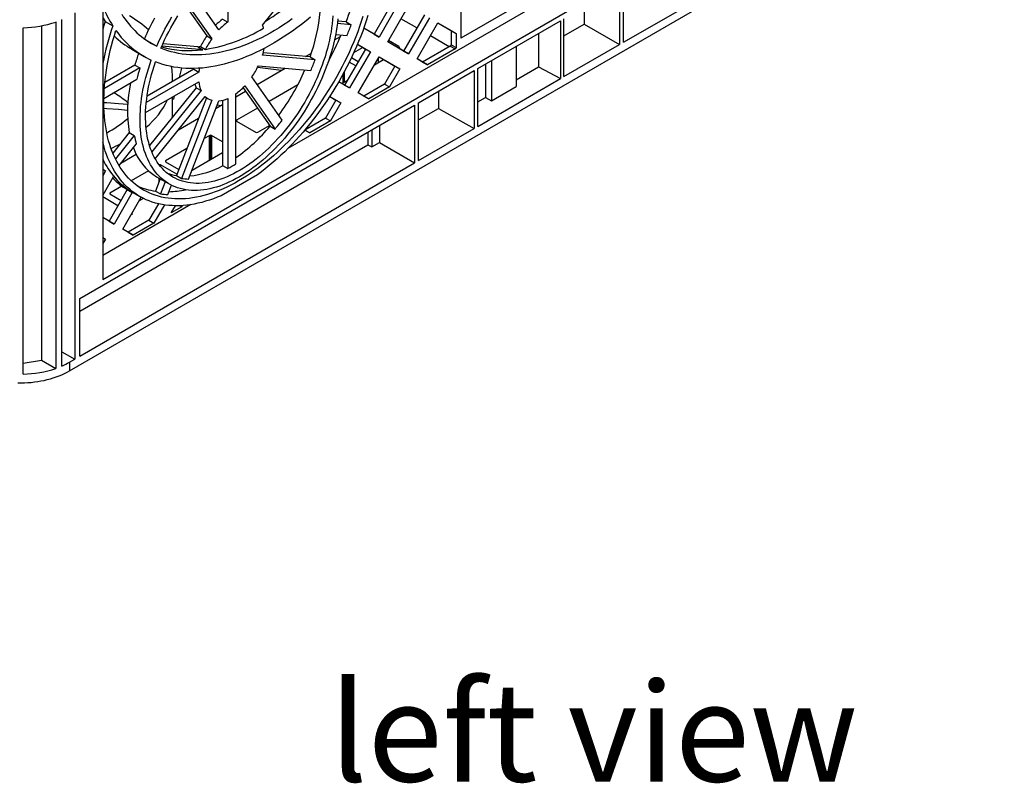
# Model space of a CAD drawing. Units: millimetres. Extents: x 84 to 4956, y 84 to 3480.
# Drawn here: x 3919 to 4337, y 2026 to 2350 of the extents above; entities that cross this region are included whole.
import ezdxf

# ---------------------------------------------------------------- set-up
doc = ezdxf.new("R2010")
doc.units = ezdxf.units.MM
doc.header["$LTSCALE"] = 12
doc.layers.add('HAURATON_PRODUCT_CONTOUR', color=7, linetype='Continuous', lineweight=25)
doc.layers.add('HAURATON_TEXT', color=40, linetype='Continuous')
doc.styles.add('SLDTEXTSTYLE2', font='ARIAL.TTF', dxfattribs={"width": 0.948})

msp = doc.modelspace()

# ---------------------------------------------------------------- linework, layer by layer
at = {"layer": 'HAURATON_PRODUCT_CONTOUR'}
for p, q in [((3953.91, 2239.9), (4731.73, 2688.92)), ((3939.77, 2201.11), (4745.87, 2666.47)), ((4105.94, 2450.35), (4105.94, 2342.29)), ((4174.98, 2340.57), (4317.19, 2422.67)), ((4217.53, 2402.29), (4032.53, 2295.49)), ((4006.95, 2374.84), (4006.95, 2349.1)), ((4021.75, 2347.78), (4044.04, 2375.51)), ((3953.91, 2363.97), (3953.91, 2239.9)), ((4173.25, 2364.07), (4173.25, 2339.57)), ((4174.98, 2340.57), (4174.98, 2365.07)), ((4003.23, 2345.8), (3992.51, 2361.05)), ((4077.96, 2359.35), (4069.09, 2344.01)), ((4080.08, 2358.13), (4071.21, 2342.78)), ((4137.76, 2360.66), (4105.94, 2342.29)), ((3988.86, 2356.28), (3998.05, 2343.22)), ((3989.5, 2357.16), (4000.17, 2341.99)), ((4074.87, 2340.68), (4083.71, 2356.02)), ((4158.32, 2355.45), (4158.32, 2348.19)), ((3936.57, 2203.19), (3936.57, 2350.16)), ((3942.06, 2353.09), (3942.06, 2206.11)), ((3955, 2349.38), (3958.18, 2347.54)), ((4004.82, 2350.32), (4006.95, 2349.1)), ((4057.27, 2349.22), (4053.64, 2349.54)), ((4057.27, 2349.22), (4059.39, 2347.99)), ((4087.25, 2346.61), (4080.53, 2350.5)), ((4090.44, 2352.12), (4081.59, 2336.82)), ((4092.56, 2350.89), (4083.71, 2335.6)), ((4113.16, 2329.38), (4148.22, 2349.62)), ((4148.22, 2349.62), (4148.22, 2325.13)), ((4149.72, 2325.99), (4149.72, 2350.48)), ((3920.15, 2199.74), (3920.15, 2346.72)), ((3927.87, 2347.55), (3927.87, 2205.68)), ((3933.95, 2349.15), (3933.95, 2202.17)), ((4059.39, 2347.99), (4053.52, 2348.52)), ((4071.21, 2342.78), (4064.7, 2346.53)), ((4069.09, 2344.01), (4064.7, 2346.53)), ((4087.4, 2333.48), (4096.21, 2348.77)), ((4096.21, 2348.77), (4103.97, 2344.27)), ((4096.21, 2348.77), (4101.85, 2345.5)), ((4101.85, 2345.5), (4101.76, 2339.53)), ((4101.85, 2345.5), (4103.97, 2344.27)), ((4149.72, 2343.22), (4158.32, 2348.19)), ((4158.32, 2348.19), (4173.25, 2339.57)), ((3972.64, 2341.26), (3976.83, 2338.84)), ((3998.05, 2343.22), (4000.17, 2341.99)), ((4052.31, 2341.6), (4054.83, 2343.06)), ((4052.78, 2343.87), (4057.62, 2343.44)), ((4069.09, 2344.01), (4071.21, 2342.78)), ((4079.63, 2338.75), (4075.23, 2341.31)), ((4100.99, 2338.68), (4093.04, 2343.27)), ((4103.97, 2344.27), (4103.88, 2338.3)), ((4138.93, 2344.26), (4138.93, 2330.13)), ((3966.24, 2337.58), (3971.54, 2334.52)), ((3996.34, 2337.38), (3978.98, 2338.93)), ((3994.21, 2338.61), (3979.42, 2339.93)), ((3994.21, 2338.61), (3996.34, 2337.38)), ((3995.45, 2338.77), (3997.57, 2337.55)), ((4065.44, 2337.69), (4056.59, 2322.39)), ((4064.32, 2338.33), (4060.43, 2336.09)), ((4062, 2339.68), (4065.44, 2337.69)), ((4062.01, 2339.68), (4067.56, 2336.46)), ((4065.44, 2337.69), (4067.56, 2336.46)), ((4081.59, 2336.82), (4074.87, 2340.69)), ((4083.71, 2335.6), (4074.87, 2340.68)), ((4080.15, 2337.73), (4079.63, 2338.75)), ((4079.63, 2338.75), (4079.63, 2337.95)), ((4080.1, 2337.68), (4080.15, 2337.73)), ((4081.59, 2336.82), (4083.71, 2335.6)), ((4101.4, 2338.92), (4089.69, 2332.16)), ((4103.52, 2337.7), (4091.82, 2330.94)), ((4101.76, 2339.53), (4101.4, 2338.92)), ((4101.4, 2338.92), (4103.52, 2337.7)), ((4101.76, 2339.53), (4103.88, 2338.3)), ((4103.88, 2338.3), (4103.52, 2337.7)), ((4129.41, 2338.76), (4129.41, 2321.76)), ((4149.72, 2325.99), (4173.25, 2339.57)), ((4044.04, 2333.12), (4021.75, 2335.11)), ((4041.92, 2334.34), (4022.03, 2336.12)), ((4040.02, 2334.51), (4042.47, 2335.92)), ((4041.92, 2334.34), (4044.04, 2333.12)), ((4067.56, 2336.46), (4058.71, 2321.17)), ((4059.48, 2334.07), (4062.38, 2332.4)), ((4062.4, 2319.05), (4071.21, 2334.34)), ((4069.28, 2330.99), (4073.14, 2333.22)), ((4070.84, 2333.69), (4070.84, 2331.89)), ((4071.21, 2334.34), (4080.03, 2329.23)), ((4071.21, 2334.34), (4077.91, 2330.45)), ((4072.74, 2333.45), (4072.74, 2332.99)), ((4091.82, 2330.94), (4087.4, 2333.48)), ((4089.69, 2332.16), (4087.4, 2333.48)), ((4118.98, 2332.74), (4118.98, 2315.74)), ((3969.66, 2329.66), (3954.59, 2320.96)), ((3967.54, 2330.89), (3954.81, 2323.54)), ((3967.54, 2330.89), (3969.66, 2329.66)), ((3992.56, 2329.08), (3972.72, 2317.63)), ((3986.44, 2325.55), (3987.51, 2329.59)), ((3992.56, 2329.08), (3992.6, 2329.43)), ((3992.56, 2329.08), (3994.68, 2327.86)), ((4019.49, 2322.66), (4031.4, 2329.53)), ((4029.83, 2328.63), (4019.66, 2329.9)), ((4019.98, 2330.55), (4042.27, 2328.56)), ((4061.32, 2330.56), (4058.55, 2332.16)), ((4077.91, 2330.45), (4073.49, 2322.81)), ((4080.03, 2329.23), (4075.61, 2321.58)), ((4077.91, 2330.45), (4080.03, 2329.23)), ((4088, 2314.86), (4111.66, 2328.52)), ((4089.69, 2332.16), (4091.82, 2330.94)), ((4111.66, 2328.52), (4111.66, 2304.02)), ((4113.16, 2304.88), (4113.16, 2329.38)), ((4116.39, 2331.24), (4116.39, 2317.11)), ((4129.41, 2324.63), (4138.93, 2330.13)), ((4138.93, 2330.13), (4148.22, 2325.13)), ((3954.39, 2316.76), (3968.41, 2324.86)), ((3994.68, 2327.86), (3972.39, 2314.99)), ((3983.56, 2323.89), (3983.56, 2325.62)), ((4030.13, 2307.53), (4017.26, 2325.84)), ((4055.46, 2323.04), (4057.72, 2324.34)), ((4055.8, 2326.88), (4055.8, 2323.24)), ((4056.43, 2328.04), (4056.43, 2323.6)), ((4113.16, 2304.88), (4148.22, 2325.13)), ((3972.11, 2310.75), (3994.68, 2323.78)), ((3993.56, 2321.28), (3973.81, 2296.72)), ((3995.68, 2320.06), (3974.77, 2294.05)), ((3993.56, 2321.28), (3995.68, 2320.06)), ((4013.47, 2321.28), (4024.95, 2304.94)), ((4014.2, 2322.03), (4027.07, 2303.72)), ((4036.71, 2322.46), (4024.55, 2315.47)), ((4058.71, 2321.17), (4054.08, 2323.83)), ((4056.59, 2322.39), (4054.09, 2323.83)), ((4056.59, 2322.39), (4058.71, 2321.17)), ((4073.49, 2322.81), (4064.69, 2317.73)), ((4075.61, 2321.58), (4066.82, 2316.51)), ((4073.49, 2322.81), (4075.61, 2321.58)), ((4118.98, 2315.74), (4129.41, 2321.76)), ((3959.09, 2318.91), (3958.22, 2318.98)), ((3976.2, 2291.12), (3997.45, 2317.54)), ((3983.56, 2308.84), (3983.56, 2317.35)), ((3984.02, 2316.39), (3983.56, 2316.45)), ((3984.02, 2316.39), (3984.4, 2317.84)), ((3997.98, 2317.02), (3985.18, 2284.03)), ((4000.17, 2315.97), (3987.3, 2282.8)), ((3997.33, 2317.4), (3998.71, 2316.6)), ((4004.82, 2315.97), (4004.82, 2288.2)), ((4006.95, 2316.69), (4006.95, 2286.97)), ((4010.48, 2317.46), (4014.51, 2319.79)), ((4010.48, 2289.01), (4010.48, 2318.73)), ((4052.91, 2316.02), (4048.49, 2308.38)), ((4050.25, 2317.57), (4055.03, 2314.79)), ((4050.25, 2317.56), (4052.91, 2316.02)), ((4052.91, 2316.02), (4055.03, 2314.79)), ((4066.82, 2316.51), (4062.4, 2319.05)), ((4064.69, 2317.73), (4062.4, 2319.05)), ((4064.69, 2317.73), (4066.82, 2316.51)), ((4096.46, 2319.74), (4096.46, 2312.48)), ((4113.16, 2315.25), (4116.39, 2317.11)), ((4116.39, 2317.11), (4118.98, 2315.74)), ((3944.18, 2231.83), (4086.27, 2313.86)), ((3990.36, 2282.53), (4003.23, 2315.7)), ((4002.02, 2312.57), (4004.82, 2314.19)), ((4002.56, 2313.98), (4004.11, 2313.78)), ((4019.57, 2312.6), (4010.66, 2307.47)), ((4055.03, 2314.79), (4050.61, 2307.15)), ((4086.27, 2313.86), (4086.27, 2289.36)), ((4088, 2290.36), (4088, 2314.86)), ((4088, 2307.6), (4096.46, 2312.48)), ((4096.46, 2312.48), (4111.66, 2304.02)), ((3986.03, 2303.34), (3994.59, 2308.28)), ((4010.66, 2307.47), (4010.75, 2307.1)), ((4048.49, 2308.38), (4039.69, 2303.3)), ((4048.49, 2308.38), (4050.61, 2307.15)), ((4010.75, 2307.1), (4019.06, 2302.31)), ((4019.76, 2302.4), (4024.72, 2305.27)), ((4024.95, 2304.94), (4027.07, 2303.72)), ((4041.82, 2302.07), (4039.69, 2303.3)), ((4039.69, 2303.3), (4041.82, 2302.07)), ((4039.69, 2303.3), (4039.69, 2303.3)), ((4050.61, 2307.15), (4041.82, 2302.07)), ((4068.21, 2303.43), (4068.21, 2296.17)), ((4071.35, 2305.24), (4071.35, 2297.98)), ((4088, 2290.36), (4111.66, 2304.02)), ((3965.18, 2302.23), (3958.19, 2293.53)), ((3967.3, 2301), (3959.3, 2291.06)), ((3965.18, 2302.23), (3967.3, 2301)), ((3999.07, 2300.87), (3997.02, 2299.69)), ((3999.67, 2301.08), (3999.07, 2300.87)), ((3999.07, 2300.87), (3999.07, 2290.46)), ((4000.02, 2301.04), (3999.67, 2301.08)), ((3999.67, 2301.08), (3999.67, 2290.81)), ((4004.82, 2298.27), (4000.02, 2301.04)), ((4000.02, 2301.04), (4000.02, 2291.01)), ((4019.06, 2302.31), (4019.76, 2302.4)), ((4066.39, 2302.38), (4066.39, 2297.05)), ((3944.18, 2226.5), (4066.39, 2297.05)), ((3960.84, 2288.25), (3968.14, 2297.34)), ((3989.6, 2295.42), (3980.5, 2290.18)), ((4066.39, 2297.05), (4068.21, 2296.17)), ((4068.21, 2296.17), (4071.35, 2297.98)), ((4071.35, 2297.98), (4086.27, 2289.36)), ((3961.66, 2289.27), (3968.14, 2293.02)), ((3991.81, 2286.27), (4004.82, 2293.79)), ((3944.18, 2207.34), (4086.27, 2289.36)), ((3953.91, 2286.65), (3955.08, 2285.97)), ((3953.91, 2286.64), (3955.08, 2285.97)), ((3978.41, 2288.61), (3977.88, 2288.56)), ((3985.39, 2284.59), (3978.41, 2288.61)), ((3978.41, 2288.61), (3978.41, 2287.88)), ((3980.5, 2290.18), (3980.56, 2289.82)), ((3980.56, 2289.82), (3986.17, 2286.58)), ((4004.82, 2288.2), (4006.95, 2286.97)), ((3955.08, 2285.97), (3953.91, 2283.94)), ((3953.91, 2275.53), (3958.54, 2283.56)), ((3973.36, 2286.03), (3965.99, 2281.8)), ((3978.33, 2282.64), (3976.31, 2277.43)), ((3976.79, 2283.52), (3982.1, 2280.46)), ((3977.71, 2283), (3977.71, 2281.03)), ((3985.18, 2284.03), (3987.3, 2282.8)), ((4019.57, 2284.33), (4004.22, 2275.47)), ((3962.05, 2279.53), (3956.87, 2276.55)), ((3980.45, 2281.41), (3978.43, 2276.21)), ((3981.5, 2275.93), (3983.05, 2279.95)), ((3960.38, 2271.21), (3953.91, 2274.94)), ((3964.34, 2278.06), (3956.59, 2264.66)), ((3956.87, 2276.55), (3956.93, 2276.18)), ((3956.93, 2276.18), (3961.67, 2273.45)), ((3966.46, 2276.84), (3958.71, 2263.44)), ((3962.4, 2261.32), (3970.19, 2274.84)), ((3964.32, 2278.08), (3966.44, 2276.85)), ((3966.47, 2276.98), (3969.65, 2275.15)), ((3969.29, 2273.27), (3971.14, 2274.34)), ((3976.31, 2277.43), (3978.43, 2276.21)), ((3991.26, 2271.66), (3953.91, 2250.1)), ((3977.52, 2272.05), (3973.49, 2265.08)), ((3980.07, 2271.56), (3975.61, 2263.86)), ((3983, 2268.12), (3984.77, 2271.19)), ((3987.52, 2270.73), (3983, 2268.12)), ((3986.68, 2271.22), (3987.52, 2270.73)), ((3987.52, 2271.26), (3987.52, 2270.73)), ((3958.71, 2263.44), (3953.91, 2266.2)), ((3956.59, 2264.66), (3953.91, 2266.2)), ((3965.85, 2267.32), (3966.49, 2267.68)), ((3966.49, 2267.68), (3966.17, 2267.87)), ((3956.59, 2264.66), (3958.71, 2263.44)), ((3973.49, 2265.08), (3964.69, 2260)), ((3975.61, 2263.86), (3966.82, 2258.78)), ((3973.49, 2265.08), (3975.61, 2263.86)), ((3953.91, 2257.71), (3955.03, 2257.07)), ((3953.91, 2257.71), (3955.03, 2257.07)), ((3966.82, 2258.78), (3962.4, 2261.32)), ((3964.69, 2260), (3962.4, 2261.32)), ((3964.69, 2260), (3966.82, 2258.78)), ((3955.03, 2257.07), (3953.91, 2255.13)), ((3944.18, 2207.34), (3944.18, 2231.83)), ((3936.57, 2209.17), (3942.06, 2206.11)), ((3920.15, 2204.48), (3927.87, 2205.68)), ((3927.87, 2205.68), (3933.95, 2202.17)), ((3939.77, 2204.79), (3942.06, 2206.11)), ((3939.77, 2204.79), (3939.77, 2201.11))]:
    msp.add_line(p, q, dxfattribs=at)
at = {"layer": 'HAURATON_PRODUCT_CONTOUR', "flags": 128}
for points in [[(3953.91, 2351.17), (3954.1, 2350.84), (3955, 2349.38)], [(3955, 2349.38), (3954.28, 2347.2), (3953.91, 2346.03)], [(4064.39, 2351.46), (4063.69, 2349.32), (4062.94, 2347.17), (4062.15, 2345.03), (4061.33, 2342.89), (4060.46, 2340.76), (4059.55, 2338.63), (4058.6, 2336.51), (4057.61, 2334.4), (4056.58, 2332.3), (4055.52, 2330.21), (4054.42, 2328.14), (4053.28, 2326.08), (4052.11, 2324.05), (4050.91, 2322.03), (4049.67, 2320.04), (4048.4, 2318.07), (4047.1, 2316.12), (4045.78, 2314.21), (4044.42, 2312.32), (4043.04, 2310.46), (4041.63, 2308.63), (4040.19, 2306.83), (4038.74, 2305.07), (4037.26, 2303.35), (4035.76, 2301.66), (4034.24, 2300.01), (4032.7, 2298.41), (4031.14, 2296.84), (4029.57, 2295.32), (4027.98, 2293.84), (4026.38, 2292.41), (4024.77, 2291.02), (4023.14, 2289.68), (4021.51, 2288.39), (4019.87, 2287.15), (4018.22, 2285.96), (4016.57, 2284.82), (4014.91, 2283.74), (4013.25, 2282.71), (4011.59, 2281.73), (4009.93, 2280.81), (4008.27, 2279.94), (4006.62, 2279.14), (4004.97, 2278.39), (4003.32, 2277.7), (4001.68, 2277.06), (4000.05, 2276.49), (3998.43, 2275.98), (3996.83, 2275.52), (3995.23, 2275.13), (3993.65, 2274.8), (3992.08, 2274.53), (3990.53, 2274.32), (3989, 2274.17), (3987.48, 2274.09), (3985.99, 2274.07), (3984.52, 2274.1), (3983.07, 2274.2), (3981.65, 2274.37), (3980.25, 2274.59), (3978.87, 2274.88), (3977.53, 2275.22), (3976.21, 2275.63), (3974.92, 2276.1), (3973.67, 2276.63), (3972.44, 2277.21), (3971.25, 2277.86), (3970.09, 2278.57), (3968.97, 2279.33), (3967.88, 2280.15), (3966.83, 2281.03), (3965.82, 2281.96), (3964.84, 2282.95), (3963.91, 2284), (3963.01, 2285.1), (3962.16, 2286.25), (3961.34, 2287.45), (3960.57, 2288.7), (3959.84, 2290), (3959.16, 2291.36), (3958.52, 2292.75), (3957.92, 2294.2), (3957.37, 2295.69), (3956.86, 2297.22), (3956.4, 2298.8), (3955.99, 2300.42), (3955.62, 2302.07), (3955.3, 2303.77), (3955.03, 2305.5), (3954.8, 2307.27), (3954.62, 2309.08), (3954.49, 2310.91), (3954.41, 2312.78), (3954.37, 2314.68), (3954.39, 2316.6), (3954.45, 2318.55), (3954.56, 2320.53), (3954.71, 2322.53), (3954.92, 2324.55), (3955.17, 2326.59), (3955.47, 2328.65), (3955.81, 2330.72), (3956.2, 2332.81), (3956.64, 2334.91), (3957.13, 2337.03), (3957.66, 2339.15), (3958.23, 2341.28), (3958.86, 2343.42), (3959.52, 2345.56)], [(4053.74, 2350.42), (4053.54, 2348.68), (4053.3, 2346.93), (4053.02, 2345.16), (4052.68, 2343.37), (4052.3, 2341.58), (4051.87, 2339.77), (4051.4, 2337.95), (4050.89, 2336.12), (4050.33, 2334.3), (4049.72, 2332.46), (4049.08, 2330.63), (4048.39, 2328.8), (4047.66, 2326.98), (4046.89, 2325.15), (4046.07, 2323.34), (4045.23, 2321.54), (4044.34, 2319.75), (4043.41, 2317.97), (4042.45, 2316.21), (4041.46, 2314.47), (4040.43, 2312.74), (4039.37, 2311.04), (4038.28, 2309.36), (4037.16, 2307.71), (4036.01, 2306.09), (4034.83, 2304.49), (4033.63, 2302.93), (4032.4, 2301.4), (4031.15, 2299.91), (4029.88, 2298.45), (4028.58, 2297.03), (4027.27, 2295.65), (4025.94, 2294.31), (4024.6, 2293.01), (4023.24, 2291.76), (4021.86, 2290.55), (4020.48, 2289.39), (4019.08, 2288.28), (4017.68, 2287.22), (4016.27, 2286.21), (4014.86, 2285.25), (4013.44, 2284.34), (4012.02, 2283.49), (4010.61, 2282.69), (4009.19, 2281.95), (4007.77, 2281.27), (4006.36, 2280.64), (4004.96, 2280.07), (4003.57, 2279.57), (4002.18, 2279.12), (4000.8, 2278.73), (3999.44, 2278.4), (3998.09, 2278.13), (3996.76, 2277.92), (3995.45, 2277.78), (3994.15, 2277.69), (3992.87, 2277.67), (3991.62, 2277.71), (3990.38, 2277.81), (3989.18, 2277.98), (3987.99, 2278.2), (3986.84, 2278.48), (3985.71, 2278.83), (3984.62, 2279.24), (3983.55, 2279.7), (3982.52, 2280.23), (3981.51, 2280.81), (3980.55, 2281.46), (3979.62, 2282.16), (3978.72, 2282.91), (3977.87, 2283.72), (3977.05, 2284.59), (3976.27, 2285.51), (3975.53, 2286.49), (3974.84, 2287.51), (3974.18, 2288.59), (3973.57, 2289.71), (3973, 2290.89), (3972.48, 2292.11), (3972, 2293.37), (3971.56, 2294.68), (3971.17, 2296.03), (3970.83, 2297.42), (3970.54, 2298.86), (3970.29, 2300.32), (3970.09, 2301.83), (3969.93, 2303.37), (3969.82, 2304.94), (3969.76, 2306.55), (3969.75, 2308.18), (3969.79, 2309.84), (3969.87, 2311.52), (3970.01, 2313.23), (3970.18, 2314.96), (3970.41, 2316.71), (3970.68, 2318.47), (3971, 2320.25), (3971.37, 2322.05), (3971.78, 2323.85), (3972.24, 2325.67), (3972.74, 2327.49), (3973.29, 2329.32), (3973.88, 2331.15), (3974.52, 2332.98)], [(4051.6, 2351.72), (4051.48, 2350.06), (4051.31, 2348.38), (4051.09, 2346.68), (4050.83, 2344.96), (4050.52, 2343.23), (4050.16, 2341.48), (4049.76, 2339.73), (4049.31, 2337.96), (4048.81, 2336.19), (4048.27, 2334.41), (4047.69, 2332.63), (4047.07, 2330.85), (4046.4, 2329.07), (4045.69, 2327.29), (4044.94, 2325.52), (4044.15, 2323.76), (4043.32, 2322), (4042.46, 2320.26), (4041.55, 2318.54), (4040.62, 2316.83), (4039.64, 2315.13), (4038.64, 2313.46), (4037.6, 2311.81), (4036.53, 2310.19), (4035.43, 2308.59), (4034.3, 2307.02), (4033.15, 2305.48), (4031.97, 2303.97), (4030.77, 2302.5), (4029.54, 2301.06), (4028.29, 2299.66), (4027.03, 2298.29), (4025.74, 2296.97), (4024.44, 2295.69), (4023.12, 2294.46), (4021.79, 2293.26), (4020.45, 2292.12), (4019.1, 2291.02), (4017.73, 2289.98), (4016.37, 2288.98), (4014.99, 2288.04), (4013.61, 2287.14), (4012.24, 2286.31), (4010.86, 2285.52), (4009.48, 2284.8), (4008.1, 2284.13), (4006.73, 2283.52), (4005.36, 2282.96), (4004.01, 2282.47), (4002.66, 2282.03), (4001.32, 2281.66), (4000, 2281.34), (3998.69, 2281.09), (3997.4, 2280.9), (3996.12, 2280.77), (3994.86, 2280.7), (3993.63, 2280.69), (3992.41, 2280.74), (3991.22, 2280.86), (3990.05, 2281.04), (3988.91, 2281.28), (3987.8, 2281.58), (3986.71, 2281.94), (3985.66, 2282.36), (3984.64, 2282.84), (3983.65, 2283.38), (3982.69, 2283.98), (3981.77, 2284.63), (3980.89, 2285.35), (3980.04, 2286.12), (3979.23, 2286.94), (3978.47, 2287.82), (3977.74, 2288.75), (3977.05, 2289.74), (3976.4, 2290.77), (3975.8, 2291.85), (3975.24, 2292.99), (3974.72, 2294.17), (3974.25, 2295.39), (3973.82, 2296.66), (3973.44, 2297.98), (3973.11, 2299.33), (3972.82, 2300.72), (3972.58, 2302.15), (3972.39, 2303.62), (3972.24, 2305.12), (3972.14, 2306.65), (3972.09, 2308.21), (3972.09, 2309.81), (3972.13, 2311.42), (3972.23, 2313.07), (3972.37, 2314.73), (3972.56, 2316.42), (3972.79, 2318.13), (3973.07, 2319.85), (3973.4, 2321.59), (3973.78, 2323.34), (3974.2, 2325.1), (3974.67, 2326.87), (3975.18, 2328.64), (3975.73, 2330.42), (3976.33, 2332.2)], [(4042.12, 2351.16), (4040.2, 2349.61), (4038.28, 2348.12), (4036.35, 2346.67), (4034.42, 2345.28), (4032.47, 2343.94), (4030.53, 2342.66), (4028.58, 2341.43), (4026.63, 2340.26), (4024.68, 2339.15), (4022.73, 2338.09), (4020.78, 2337.09), (4018.84, 2336.15), (4016.9, 2335.27), (4014.96, 2334.45), (4013.04, 2333.69), (4011.12, 2332.99), (4009.21, 2332.35), (4007.31, 2331.77), (4005.43, 2331.26), (4003.55, 2330.81), (4001.7, 2330.42), (3999.85, 2330.1), (3998.03, 2329.83), (3996.22, 2329.63), (3994.43, 2329.5), (3992.66, 2329.43), (3990.91, 2329.42), (3989.19, 2329.48), (3987.49, 2329.6), (3985.81, 2329.78), (3984.16, 2330.03), (3982.54, 2330.34), (3980.94, 2330.71), (3979.37, 2331.14), (3977.84, 2331.64), (3976.33, 2332.2)], [(3976.83, 2338.84), (3977.64, 2340.66), (3978.49, 2342.47), (3979.38, 2344.26), (3980.3, 2346.05), (3981.26, 2347.81), (3982.25, 2349.56), (3983.28, 2351.29)], [(3978.59, 2338.04), (3979.37, 2339.8), (3980.18, 2341.55), (3981.02, 2343.29), (3981.91, 2345.01), (3982.83, 2346.72), (3983.79, 2348.41), (3984.78, 2350.08), (3985.8, 2351.73)], [(4034.38, 2350.43), (4032.51, 2349.13), (4030.64, 2347.89), (4028.77, 2346.7), (4026.89, 2345.56), (4025.01, 2344.48), (4023.14, 2343.45), (4021.26, 2342.49), (4019.39, 2341.58), (4017.52, 2340.73), (4015.66, 2339.93), (4013.81, 2339.2), (4011.96, 2338.53), (4010.13, 2337.91), (4008.3, 2337.36), (4006.49, 2336.87), (4004.69, 2336.44), (4002.9, 2336.07), (4001.13, 2335.77), (3999.37, 2335.53), (3997.64, 2335.35), (3995.92, 2335.23), (3994.22, 2335.17), (3992.54, 2335.18), (3990.89, 2335.25), (3989.26, 2335.38), (3987.65, 2335.57), (3986.07, 2335.83), (3984.52, 2336.15), (3982.99, 2336.53), (3981.5, 2336.97), (3980.03, 2337.48), (3978.59, 2338.04)], [(4066.52, 2351.91), (4065.81, 2349.71), (4065.05, 2347.52), (4064.26, 2345.32), (4063.42, 2343.13), (4062.53, 2340.94), (4061.61, 2338.76), (4060.65, 2336.58), (4059.64, 2334.42), (4058.6, 2332.26), (4057.52, 2330.12), (4056.41, 2328), (4055.25, 2325.89), (4054.07, 2323.79), (4052.84, 2321.72), (4051.59, 2319.67), (4050.3, 2317.65), (4048.98, 2315.64), (4047.64, 2313.67), (4046.26, 2311.72), (4044.85, 2309.8), (4043.42, 2307.92), (4041.96, 2306.06), (4040.48, 2304.24), (4038.98, 2302.46), (4037.45, 2300.71), (4035.9, 2299), (4034.34, 2297.34), (4032.75, 2295.71), (4031.15, 2294.13), (4029.53, 2292.59), (4027.9, 2291.09), (4026.25, 2289.64), (4024.6, 2288.24), (4022.93, 2286.89), (4021.25, 2285.59), (4019.57, 2284.33)], [(3964.54, 2314.09), (3960.6, 2314.42), (3955.7, 2314.8), (3954.37, 2314.89)], [(3964.45, 2311.64), (3960.6, 2311.97), (3955.7, 2312.35), (3954.42, 2312.44)], [(4004.22, 2275.47), (4002.55, 2274.78), (4000.88, 2274.16), (3999.23, 2273.59), (3997.58, 2273.08), (3995.94, 2272.63), (3994.32, 2272.24), (3992.71, 2271.91), (3991.12, 2271.64), (3989.54, 2271.44), (3987.99, 2271.29), (3986.45, 2271.21), (3984.93, 2271.19), (3983.43, 2271.23), (3981.96, 2271.33), (3980.5, 2271.5), (3979.08, 2271.72), (3977.68, 2272.01), (3976.31, 2272.36), (3974.96, 2272.77), (3973.65, 2273.24), (3972.37, 2273.77), (3971.12, 2274.36), (3969.9, 2275.01), (3968.71, 2275.71), (3967.56, 2276.48), (3966.45, 2277.3), (3965.37, 2278.18), (3964.33, 2279.12), (3963.32, 2280.11), (3962.36, 2281.15), (3961.43, 2282.25), (3960.55, 2283.4), (3959.7, 2284.61), (3958.9, 2285.86), (3958.14, 2287.17), (3957.43, 2288.52), (3956.75, 2289.93), (3956.12, 2291.37), (3955.54, 2292.87), (3955, 2294.41), (3954.51, 2295.99), (3954.06, 2297.61), (3953.91, 2298.2)], [(3917.84, 2196.05), (3919.27, 2196.05), (3920.7, 2196.09), (3922.12, 2196.16), (3923.53, 2196.28), (3924.93, 2196.44), (3926.32, 2196.63), (3927.69, 2196.86), (3929.04, 2197.13), (3930.37, 2197.44), (3931.67, 2197.78), (3932.93, 2198.16), (3934.17, 2198.57), (3935.37, 2199.02), (3936.54, 2199.5), (3937.66, 2200.01), (3938.74, 2200.55), (3939.77, 2201.11)]]:
    msp.add_lwpolyline(points, dxfattribs=at)
at = {"layer": 'HAURATON_PRODUCT_CONTOUR'}
for centre, radius, start, end in [((3949.5, 2389.23), 114.96, 339.631, 351.5956), ((3957.24, 2454.84), 124.21, 302.0891, 315.2701), ((4001.12, 2374.73), 50.82, 201.7393, 212.3393), ((3970.57, 2360.38), 75.95, 339.9488, 354.8206), ((3993.08, 2371.5), 36.48, 211.443, 243.552), ((3939.24, 2307.63), 51.2, 48.2568, 59.3922), ((4064.96, 2301.39), 101.84, 151.0116, 156.4936), ((4019.8, 2329.73), 25.47, 126.0335, 134.8657), ((3918.98, 2393.75), 47.05, 271.4227, 288.5439), ((4072.14, 2308.61), 120.42, 161.1377, 169.0339), ((3990.57, 2367.36), 37.94, 215.0635, 244.9617), ((3985.56, 2408.79), 72.25, 279.5713, 300.4949), ((4022.43, 2327.89), 26.26, 126.1366, 136.9905), ((4012.16, 2343.37), 10.55, 17.4597, 24.6685), ((3935.89, 2393.29), 131.55, 337.7299, 339.8587), ((3984.81, 2369.67), 37.07, 225.4508, 239.9359), ((4026.49, 2323.65), 34.53, 145.4792, 154.0254), ((4028.61, 2322.43), 34.53, 145.4792, 154.0254), ((3927.86, 2397), 137.95, 331.9395, 337.2538), ((3990.58, 2379.28), 42.29, 253.9067, 277.8265), ((3987.71, 2390.92), 52.72, 277.089, 278.4484), ((3995.08, 2343.17), 27.86, 343.1753, 349.1768), ((4054.95, 2305.33), 91.07, 160.3895, 163.7025), ((3958.33, 2363.75), 91.02, 337.2559, 340.3327), ((4050.96, 2305.89), 84.71, 163.7001, 167.0605), ((3961.7, 2325.62), 21.85, 355.3319, 12.1658), ((4018.47, 2325.4), 23.91, 170.0501, 174.0942), ((3988.82, 2345.4), 34.51, 325.4783, 334.5217), ((3950.96, 2367.26), 96.75, 323.4322, 336.5682), ((4023.17, 2311.33), 58.7, 168.2442, 188.9233), ((4003.37, 2325.77), 10.79, 195.9949, 204.6005), ((4006.87, 2325.05), 12.26, 185.9662, 204.0315), ((3994.99, 2339.94), 26.26, 306.1366, 316.9905), ((3936.43, 2282.67), 42.75, 48.8042, 57.9908), ((3951.02, 2330.67), 33.72, 309.1167, 334.458), ((4002.08, 2322.43), 6.74, 226.5143, 253.4749), ((4001.96, 2327.88), 12.25, 275.9614, 294.0301), ((3934.67, 2342.71), 45.64, 297.299, 310.8283), ((3957.69, 2362.63), 91.01, 319.667, 322.7439), ((3967.35, 2353.03), 75.03, 305.088, 320.141), ((4005.27, 2307.79), 38.57, 190.1353, 195.7263), ((3929.3, 2360.94), 71.18, 293.2672, 296.6485), ((3988.9, 2303.36), 23.24, 198.9393, 238.6054), ((3982.78, 2304.2), 31.73, 204.5165, 239.0541), ((3987.1, 2320.36), 36.72, 275.8757, 298.8482), ((3982.2, 2333.91), 53.06, 297.7926, 302.202), ((3978.84, 2303.13), 28.96, 224.3776, 239.8897), ((3981.16, 2302.18), 29.29, 219.457, 239.8872), ((3988.3, 2303.9), 20.12, 249.3883, 261.057), ((3990.84, 2305.2), 22.68, 261.004, 268.777), ((3980.16, 2306.17), 28.99, 246.6172, 262.3656), ((3982.88, 2308.66), 32.75, 262.2008, 267.5801), ((3980.6, 2318.1), 40.98, 271.9158, 281.885), ((3924.17, 2231.93), 31.3, 293.3312, 299.8862), ((3918.98, 2246.78), 47.05, 271.4227, 288.5439)]:
    msp.add_arc(centre, radius, start, end, dxfattribs=at)

# ---------------------------------------------------------------- texts
at = {"layer": 'HAURATON_TEXT', "insert": (4162.31, 2068.93), "char_height": 42, "attachment_point": 2, "style": 'SLDTEXTSTYLE2'}
msp.add_mtext('left view', dxfattribs=at)

doc.saveas('drawing.dxf')
